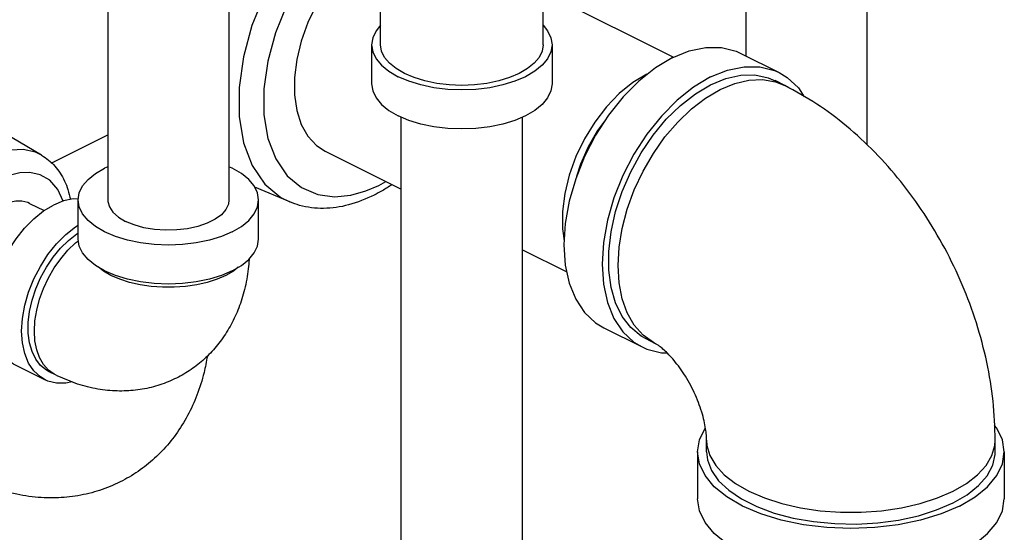
# Model space of a CAD drawing. Extents: x 24 to 128, y 5 to 81.
# Drawn here: x 117 to 124, y 69 to 72 of the extents above; entities that cross this region are included whole.
import ezdxf

# ---------------------------------------------------------------- set-up
doc = ezdxf.new("R2010")
doc.units = 0
doc.header["$LTSCALE"] = 0.15
doc.header["$MEASUREMENT"] = 0
doc.layers.get('0').update_dxf_attribs({"linetype": 'CONTINUOUS'})

msp = doc.modelspace()

# ---------------------------------------------------------------- linework, layer by layer
at = {"color": 7, "linetype": 'Continuous'}
for p, q in [((119.3834, 72.1263), (119.3834, 73.3985)), ((117.4929, 72.5534), (117.4929, 71.0517)), ((118.3329, 72.5534), (118.3329, 71.0517)), ((121.9124, 72.566), (121.9124, 72.0499)), ((122.7524, 72.5656), (122.7524, 71.4324)), ((120.5084, 72.1263), (120.5084, 72.4861)), ((120.518, 72.4871), (121.4129, 72.0397)), ((119.3209, 72.1263), (119.3209, 71.8557)), ((120.5709, 72.1263), (120.5709, 71.8557)), ((121.8794, 72.0663), (122.1446, 71.9338)), ((122.0295, 71.8849), (122.118, 71.87)), ((122.1829, 71.8447), (122.1167, 71.8779)), ((122.118, 71.87), (122.1829, 71.8447)), ((119.5259, 65.3605), (119.5259, 71.6254)), ((120.3659, 65.3605), (120.3659, 71.6254)), ((117.0349, 71.3612), (116.7195, 71.546)), ((117.1014, 71.3069), (117.4929, 71.5026)), ((119.0002, 71.3901), (119.5259, 71.1272)), ((117.4929, 71.2821), (117.471, 71.2727)), ((119.3713, 71.1527), (119.4198, 71.1803)), ((118.7542, 71.0377), (118.5115, 71.1396)), ((116.9517, 71.0276), (117.0521, 70.9775)), ((117.2879, 70.7811), (117.2879, 71.0517)), ((118.5379, 70.7811), (118.5379, 71.0517)), ((120.3659, 70.7072), (120.6725, 70.554)), ((118.3632, 70.5584), (118.3107, 70.5281)), ((118.3975, 70.5851), (118.3632, 70.5584)), ((120.9291, 70.1657), (121.1943, 70.0331)), ((121.2885, 70.0559), (121.2222, 70.089)), ((121.2885, 70.0559), (121.2727, 70.0643)), ((116.8379, 69.9162), (117.0589, 69.8057)), ((117.131, 69.8395), (117.0869, 69.8616)), ((121.6417, 69.3065), (121.6417, 69.3877)), ((123.6417, 69.3065), (123.6417, 69.3877)), ((121.5792, 69.3065), (121.5792, 68.9817)), ((123.7042, 69.3065), (123.7042, 68.9817))]:
    msp.add_line(p, q, dxfattribs=at)
for points in [[(119.2876, 73.2623), (119.186, 73.2043), (119.0697, 73.1201), (118.9437, 73.0055), (118.8143, 72.8584), (118.6896, 72.6798), (118.5788, 72.4756), (118.4916, 72.2592), (118.4326, 72.0421), (118.4029, 71.8297), (118.4033, 71.6286), (118.434, 71.4466), (118.4938, 71.2892), (118.5818, 71.1609), (118.693, 71.0688), (118.7541, 71.0378)], [(119.3713, 73.1123), (119.28, 73.0602), (119.1753, 72.9844), (119.0617, 72.8811), (118.9452, 72.7487), (118.8329, 72.5878), (118.7331, 72.404), (118.6545, 72.2091), (118.6014, 72.0135), (118.5746, 71.8222), (118.575, 71.641), (118.6026, 71.477), (118.6564, 71.3353), (118.7357, 71.2197), (118.8359, 71.1368), (118.9482, 71.0894), (119.0643, 71.0742), (119.1772, 71.0849), (119.281, 71.1138), (119.3713, 71.1527)], [(119.3713, 72.8513), (119.2747, 72.7932), (119.1808, 72.717), (119.092, 72.625), (119.0109, 72.5195), (118.9395, 72.4034), (118.88, 72.28), (118.8339, 72.1525), (118.8024, 72.0245), (118.7864, 71.8994), (118.7864, 71.7807), (118.8024, 71.6716), (118.8339, 71.575), (118.88, 71.4937), (118.9395, 71.4297), (119.0002, 71.3901)], [(119.3834, 72.2614), (119.3515, 72.2229), (119.3286, 72.1752), (119.3209, 72.1263)], [(120.5084, 72.2614), (120.5403, 72.2229), (120.5632, 72.1752), (120.5709, 72.1263)], [(119.3209, 72.1263), (119.3286, 72.0774), (119.3515, 72.0298), (119.389, 71.9845), (119.4402, 71.9427), (119.5039, 71.9054)], [(120.3436, 71.9275), (120.2765, 71.8988), (120.2012, 71.8757), (120.1197, 71.8588), (120.0339, 71.8485), (119.9459, 71.8451), (119.8579, 71.8485), (119.772, 71.8588), (119.6905, 71.8757), (119.6152, 71.8988), (119.5481, 71.9275), (119.4908, 71.961), (119.4447, 71.9986), (119.4109, 72.0394), (119.3903, 72.0823), (119.3834, 72.1263)], [(120.5709, 72.1263), (120.5632, 72.0774), (120.5403, 72.0298), (120.5027, 71.9845), (120.4515, 71.9427), (120.3878, 71.9054), (120.3132, 71.8735), (120.2296, 71.8479), (120.139, 71.8291), (120.0436, 71.8177), (119.9459, 71.8138), (119.8481, 71.8177), (119.7527, 71.8291), (119.6621, 71.8479), (119.5785, 71.8735), (119.5039, 71.9054)], [(120.5084, 72.1263), (120.5014, 72.0823), (120.4808, 72.0394), (120.4471, 71.9986), (120.4009, 71.961), (120.3436, 71.9275)], [(121.4043, 72.0362), (121.5218, 72.0836), (121.6364, 72.1072), (121.7454, 72.1064), (121.8459, 72.0812), (121.8794, 72.0663)], [(121.4043, 72.0362), (121.2867, 71.9661), (121.1721, 71.875), (121.0632, 71.7653), (120.9627, 71.6396), (120.873, 71.501), (120.7965, 71.353), (120.7349, 71.199), (120.6897, 71.0431), (120.6622, 70.8889), (120.653, 70.7404), (120.6622, 70.601), (120.6897, 70.4744), (120.7349, 70.3636), (120.7965, 70.2713), (120.873, 70.1997), (120.9291, 70.1657)], [(121.6694, 71.9036), (121.787, 71.951), (121.9016, 71.9746), (122.0105, 71.9738), (122.111, 71.9486), (122.1446, 71.9338)], [(121.2275, 71.9232), (121.1309, 71.8651), (121.0369, 71.789), (120.9482, 71.6969), (120.867, 71.5914), (120.7957, 71.4753), (120.7362, 71.3519), (120.69, 71.2244), (120.6586, 71.0964), (120.6426, 70.9713), (120.6426, 70.8526), (120.6548, 70.7693)], [(121.6694, 71.9036), (121.5519, 71.8335), (121.4373, 71.7425), (121.3284, 71.6327), (121.2278, 71.507), (121.1382, 71.3684), (121.0616, 71.2204), (121, 71.0665), (120.9549, 70.9105), (120.9274, 70.7563), (120.9181, 70.6078), (120.9274, 70.4685), (120.9549, 70.3418), (121, 70.231), (121.0616, 70.1387), (121.1382, 70.0672), (121.1943, 70.0331)], [(121.6694, 71.8495), (121.7748, 71.8925), (121.8779, 71.9152), (121.9762, 71.9171), (122.0678, 71.8981), (122.1167, 71.8778)], [(122.1446, 71.9338), (122.2007, 71.8997), (122.2773, 71.8282), (122.3187, 71.7661)], [(119.3209, 71.8557), (119.3286, 71.8068), (119.3515, 71.7591), (119.389, 71.7138), (119.4402, 71.672), (119.5039, 71.6347)], [(120.5709, 71.8557), (120.5632, 71.8068), (120.5403, 71.7591), (120.5027, 71.7138), (120.4515, 71.672), (120.3878, 71.6347), (120.3132, 71.6029), (120.2296, 71.5773), (120.139, 71.5585), (120.0436, 71.547), (119.9459, 71.5432), (119.8481, 71.547), (119.7527, 71.5585), (119.6621, 71.5773), (119.5785, 71.6029), (119.5039, 71.6347)], [(121.2222, 70.089), (121.1885, 70.1081), (121.1166, 70.1671), (121.0571, 70.2442), (121.0112, 70.3379), (120.9801, 70.446), (120.9643, 70.5661), (120.9643, 70.6956), (120.9801, 70.8314), (121.0112, 70.9707), (121.0571, 71.1103), (121.1166, 71.247), (121.1885, 71.3778), (121.2711, 71.4998), (121.3626, 71.6103), (121.461, 71.7068), (121.564, 71.7871), (121.6694, 71.8495)], [(121.7357, 71.8163), (121.8364, 71.8578), (121.9349, 71.8808), (122.0295, 71.8849)], [(121.2727, 70.0643), (121.2013, 70.116), (121.1409, 70.1846), (121.0925, 70.2689), (121.0573, 70.3671), (121.0358, 70.4771), (121.0286, 70.5967), (121.0358, 70.7236), (121.0573, 70.855), (121.0925, 70.9884), (121.1409, 71.1211), (121.2013, 71.2502), (121.2727, 71.3733), (121.3534, 71.4877), (121.442, 71.5912), (121.5365, 71.6816), (121.6351, 71.7572), (121.7357, 71.8163)], [(120.9369, 71.5998), (120.8866, 71.5315), (120.8212, 71.4188), (120.7682, 71.2995), (120.7409, 71.2142)], [(117.0341, 71.3617), (116.9919, 71.3818), (116.9074, 71.4003), (116.8243, 71.3966), (116.7475, 71.3772), (116.6801, 71.3487)], [(117.1843, 71.0435), (117.1475, 71.1235), (117.0909, 71.1877), (117.0241, 71.2264), (116.9535, 71.2418), (116.8842, 71.2387), (116.82, 71.2225), (116.7639, 71.1988)], [(117.2879, 71.0517), (117.2956, 71.1006), (117.3185, 71.1483), (117.3561, 71.1936), (117.4073, 71.2354), (117.471, 71.2727)], [(118.5379, 71.0517), (118.5302, 71.1006), (118.5073, 71.1483), (118.4698, 71.1936), (118.4186, 71.2354), (118.3549, 71.2727), (118.3329, 71.2821)], [(116.9517, 71.0276), (116.9384, 71.0335), (116.8987, 71.0435), (116.8557, 71.0438), (116.8103, 71.0345), (116.7639, 71.0157), (116.7174, 70.988), (116.6721, 70.952), (116.6291, 70.9086), (116.5893, 70.859), (116.5539, 70.8042), (116.5236, 70.7456), (116.4993, 70.6848), (116.4814, 70.6231), (116.4706, 70.5622), (116.4669, 70.5035)], [(116.8379, 69.9162), (116.8049, 69.9362), (116.7599, 69.9783), (116.7237, 70.0326), (116.6971, 70.0978), (116.6809, 70.1723), (116.6755, 70.2542), (116.6809, 70.3416), (116.6971, 70.4323), (116.7237, 70.524), (116.7599, 70.6146), (116.8049, 70.7017), (116.8577, 70.7832), (116.9168, 70.8571), (116.9809, 70.9217), (117.0483, 70.9752), (117.1174, 71.0165)], [(117.288, 71.058), (117.254, 71.0583), (117.1866, 71.0444), (117.1174, 71.0165)], [(118.3549, 70.8308), (118.2803, 70.7989), (118.1967, 70.7733), (118.1061, 70.7545), (118.0107, 70.7431), (117.9129, 70.7392), (117.8152, 70.7431), (117.7198, 70.7545), (117.6292, 70.7733), (117.5456, 70.7989), (117.471, 70.8308), (117.4073, 70.868), (117.3561, 70.9099), (117.3185, 70.9552), (117.2956, 71.0028), (117.2879, 71.0517)], [(117.4929, 71.0517), (117.4934, 71.042), (117.5041, 71.0036), (117.5287, 70.9669), (117.5664, 70.933), (117.6159, 70.9032)], [(118.3329, 71.0517), (118.3289, 71.0227), (118.3112, 70.985), (118.2799, 70.9495), (118.2361, 70.9176), (118.1812, 70.8902), (118.1173, 70.8683), (118.0464, 70.8526), (117.971, 70.8437), (117.8935, 70.842), (117.8168, 70.8473), (117.7433, 70.8596), (117.6756, 70.8785), (117.6159, 70.9032)], [(118.3549, 70.8308), (118.4186, 70.868), (118.4698, 70.9099), (118.5073, 70.9552), (118.5302, 71.0028), (118.5379, 71.0517)], [(117.0589, 69.8057), (117.0259, 69.8257), (116.9809, 69.8678), (116.9446, 69.9221), (116.9181, 69.9873), (116.9019, 70.0618), (116.8965, 70.1437), (116.9019, 70.2311), (116.9181, 70.3218), (116.9446, 70.4136), (116.9809, 70.5041), (117.0259, 70.5912), (117.0786, 70.6727), (117.1378, 70.7467), (117.2018, 70.8112), (117.2693, 70.8647), (117.2879, 70.8759)], [(117.0868, 69.8616), (117.0679, 69.8723), (117.0274, 69.9055), (116.994, 69.9489), (116.9682, 70.0016), (116.9506, 70.0624), (116.9418, 70.13), (116.9418, 70.2028), (116.9506, 70.2792), (116.9682, 70.3576), (116.994, 70.4361), (117.0274, 70.513), (117.0679, 70.5865), (117.1144, 70.6552), (117.1658, 70.7173), (117.2212, 70.7716), (117.2791, 70.8168), (117.2879, 70.822)], [(117.131, 69.8395), (117.1221, 69.8442), (117.082, 69.8733), (117.048, 69.9119), (117.0208, 69.9593), (117.001, 70.0146), (116.9889, 70.0764), (116.9849, 70.1437), (116.9889, 70.2151), (117.001, 70.289), (117.0208, 70.3641), (117.048, 70.4387), (117.082, 70.5113), (117.1221, 70.5805), (117.1676, 70.6449), (117.2174, 70.7031), (117.2705, 70.754), (117.2899, 70.7688)], [(118.3549, 70.5601), (118.2803, 70.5283), (118.1967, 70.5027), (118.1061, 70.4839), (118.0107, 70.4724), (117.9129, 70.4686), (117.8152, 70.4724), (117.7198, 70.4839), (117.6292, 70.5027), (117.5456, 70.5283), (117.471, 70.5601), (117.4073, 70.5974), (117.3561, 70.6392), (117.3185, 70.6845), (117.2956, 70.7322), (117.2879, 70.7811)], [(118.3549, 70.5601), (118.4186, 70.5974), (118.4698, 70.6392), (118.5073, 70.6845), (118.5302, 70.7322), (118.5379, 70.7811)], [(118.3107, 70.5281), (118.25, 70.5018), (118.1825, 70.4801), (118.1095, 70.4635), (118.0325, 70.4521), (117.9531, 70.4464), (117.8728, 70.4464), (117.7934, 70.4521), (117.7164, 70.4635), (117.6434, 70.4801), (117.5758, 70.5018), (117.5152, 70.5281), (117.4626, 70.5584), (117.4284, 70.5851)], [(121.1943, 70.0331), (121.2278, 70.0182), (121.3284, 69.993), (121.3677, 69.9927)], [(117.2466, 69.7909), (117.2018, 69.7817), (117.1378, 69.7821), (117.0786, 69.7969), (117.0589, 69.8057)], [(121.5792, 69.3065), (121.5923, 69.3896), (121.6312, 69.4707), (121.6337, 69.4737)], [(123.7042, 69.3065), (123.6911, 69.3896), (123.6522, 69.4707), (123.636, 69.4902)], [(121.6417, 69.3877), (121.6443, 69.352), (121.6646, 69.2814), (121.7048, 69.213), (121.764, 69.1481), (121.8412, 69.0881), (121.9346, 69.0341), (122.0424, 68.9874), (122.1625, 68.9489), (122.2922, 68.9192), (122.4291, 68.8991), (122.5704, 68.889), (122.713, 68.889), (122.8543, 68.8991), (122.9912, 68.9192), (123.121, 68.9489), (123.241, 68.9874), (123.3488, 69.0341)], [(123.3488, 69.0341), (123.4423, 69.0881), (123.5194, 69.1481), (123.5787, 69.213), (123.6189, 69.2814), (123.6392, 69.352), (123.6417, 69.3877)], [(123.393, 68.9309), (123.2662, 68.8767), (123.1241, 68.8332), (122.97, 68.8013), (122.8079, 68.7818), (122.6417, 68.7753), (122.4755, 68.7818), (122.3134, 68.8013), (122.1593, 68.8332), (122.0172, 68.8767), (121.8904, 68.9309), (121.7821, 68.9942), (121.695, 69.0653), (121.6312, 69.1423), (121.5923, 69.2234), (121.5792, 69.3065)], [(121.6417, 69.3065), (121.648, 69.2505), (121.6758, 69.1771), (121.7251, 69.1066), (121.795, 69.0405), (121.8837, 68.9804), (121.9894, 68.9275), (122.1097, 68.8831), (122.2418, 68.8482), (122.3829, 68.8235), (122.5297, 68.8097), (122.6791, 68.8069), (122.8276, 68.8152), (122.972, 68.8346), (123.109, 68.8645), (123.2355, 68.9042), (123.3488, 68.953)], [(123.3488, 68.953), (123.4463, 69.0096), (123.5258, 69.0729), (123.5856, 69.1414), (123.6243, 69.2136), (123.641, 69.2878), (123.6417, 69.3065)], [(123.393, 68.9309), (123.5013, 68.9942), (123.5884, 69.0653), (123.6522, 69.1423), (123.6911, 69.2234), (123.7042, 69.3065)], [(123.393, 68.6061), (123.2662, 68.552), (123.1241, 68.5084), (122.97, 68.4765), (122.8079, 68.457), (122.6417, 68.4505), (122.4755, 68.457), (122.3134, 68.4765), (122.1593, 68.5084), (122.0172, 68.552), (121.8904, 68.6061), (121.7821, 68.6695), (121.695, 68.7406), (121.6312, 68.8176), (121.5923, 68.8986), (121.5792, 68.9817)], [(123.393, 68.6061), (123.5013, 68.6695), (123.5884, 68.7406), (123.6522, 68.8176), (123.6911, 68.8986), (123.7042, 68.9817)]]:
    msp.add_lwpolyline(points, dxfattribs=at)
for points in [[(123.6417, 69.3877), (123.6266, 69.6584), (123.5829, 69.9278), (123.5106, 70.1997), (123.4124, 70.4645), (123.2911, 70.7175), (123.1484, 70.9568), (122.9867, 71.1788), (122.8064, 71.3825), (122.611, 71.563), (122.4052, 71.716), (122.1829, 71.8447)], [(117.0349, 71.3612), (117.083, 71.3276), (117.1625, 71.238), (117.2166, 71.1237), (117.2345, 71.0542)], [(119.4619, 71.1569), (119.3946, 71.1151)], [(119.3389, 71.0851), (119.1615, 71.0175), (118.9877, 70.9934), (118.8221, 71.0143), (118.7541, 71.0378)], [(119.3946, 71.1151), (119.3389, 71.0851)], [(118.4726, 70.6397), (118.4666, 70.5748), (118.4405, 70.4313), (118.4005, 70.3039), (118.348, 70.1898), (118.2813, 70.0838), (118.2039, 69.9912), (118.1176, 69.9126), (118.02, 69.8456), (117.9696, 69.8182)], [(121.6417, 69.3877), (121.6403, 69.4219), (121.635, 69.4668), (121.6247, 69.5207), (121.6081, 69.5825), (121.5852, 69.6488), (121.5564, 69.7168), (121.5224, 69.7837), (121.4849, 69.8464), (121.4459, 69.9026), (121.4075, 69.9504), (121.3712, 69.9895), (121.3396, 70.019), (121.3147, 70.0389), (121.2969, 70.0511), (121.2885, 70.0559)], [(118.1829, 69.9694), (118.16, 69.8568), (118.1107, 69.6993), (118.046, 69.558), (117.9639, 69.427), (117.8682, 69.3124), (117.7618, 69.2153), (117.6414, 69.1326), (117.579, 69.0987)], [(117.9696, 69.8182), (117.9123, 69.7922), (117.7941, 69.7536), (117.6697, 69.7323), (117.5424, 69.729), (117.4064, 69.745), (117.267, 69.7823), (117.131, 69.8395)], [(117.579, 69.0987), (117.5086, 69.0667), (117.3629, 69.0191), (117.2095, 68.9928), (117.0523, 68.9888), (116.8847, 69.0086), (116.7126, 69.0546), (116.5448, 69.1253)]]:
    msp.add_spline(points, degree=3, dxfattribs=at)

doc.saveas('drawing.dxf')
